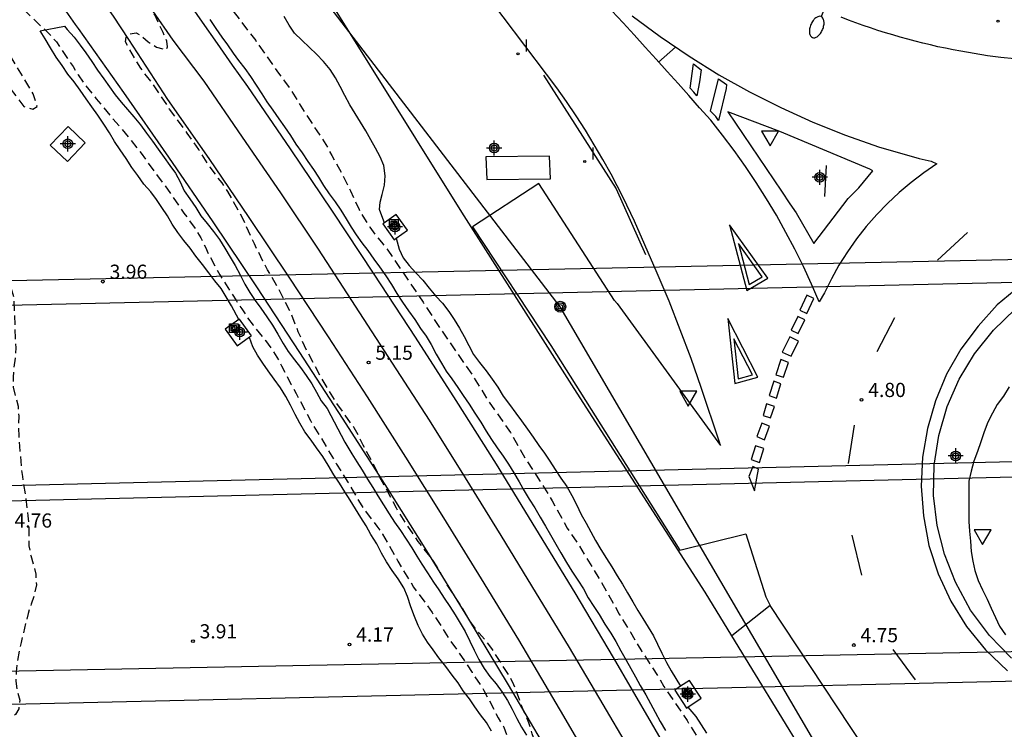
# Model space of a CAD drawing. Units: metres. Extents: x 584494 to 584845, y 4794789 to 4795041.
# Drawn here: x 584561 to 584613, y 4794817 to 4794855 of the extents above; entities that cross this region are included whole.
import ezdxf

# ---------------------------------------------------------------- set-up
doc = ezdxf.new("R2010")
doc.units = ezdxf.units.M
doc.header["$MEASUREMENT"] = 0
doc.linetypes.add('TRAZOS_NORMALES', pattern=[0.75, 0.5, -0.25])
for name, color, linetype in [('020194', 31, 'TRAZOS_NORMALES'), ('020195', 30, 'TRAZOS_NORMALES'), ('020204', 9, 'Continuous'), ('020308', 9, 'Continuous'), ('060102', 9, 'Continuous'), ('060108', 9, 'Continuous'), ('060119', 9, 'Continuous'), ('060121', 9, 'Continuous'), ('060124', 9, 'Continuous'), ('060136', 9, 'Continuous'), ('070105', 6, 'Continuous'), ('070108', 9, 'Continuous'), ('080135', 9, 'Continuous'), ('090109', 9, 'Continuous'), ('090216', 9, 'Continuous'), ('090217', 9, 'Continuous'), ('100105', 3, 'Continuous'), ('100116', 71, 'Continuous'), ('210204', 9, 'Continuous'), ('220104', 9, 'Continuous'), ('250202', 9, 'Continuous'), ('260101', 9, 'Continuous'), ('260205', 9, 'Continuous'), ('270104', 9, 'Continuous'), ('270204', 9, 'Continuous'), ('270304', 9, 'Continuous'), ('Centroides', 1, 'Continuous')]:
    doc.layers.add(name, color=color, linetype=linetype)
doc.layers.add('060118', color=9, linetype='Continuous', lineweight=30)
doc.styles.add('ARIAL', font='arial.ttf', dxfattribs={"height": 1})
doc.styles.add('ROMANS', font='romans__.ttf', dxfattribs={"height": 1})

# ---------------------------------------------------------------- blocks, each defined once
blk = doc.blocks.new('Centroide')
for points in [[(0.402, 0), (-0.402, 0)], [(0, -0.402), (0, 0.402)]]:
    blk.add_lwpolyline(points)
for radius in [0.256, 0.159]:
    blk.add_circle((0, 0), radius)
blk = doc.blocks.new('COTAPU')
blk.add_circle((0, 0), 0.075)
blk = doc.blocks.new('POSTEH')
for points in [[(-0.23, 0.23), (0.23, 0.23), (0.23, -0.23), (-0.23, -0.23), (-0.23, 0.23)], [(-0.145, 0.145), (0.145, 0.145), (0.145, -0.145), (-0.145, -0.145), (-0.145, 0.145)], [(-0.065, 0.065), (0.065, 0.065), (0.065, -0.065), (-0.065, -0.065), (-0.065, 0.065)]]:
    blk.add_lwpolyline(points)
blk = doc.blocks.new('POSTEM')
for radius in [0.29, 0.21, 0.12]:
    blk.add_circle((0, 0), radius)
blk = doc.blocks.new('SETRA')
at = {"linetype": 'Continuous'}
blk.add_lwpolyline([(0.451, 0.26), (-0.45, 0.26), (-0.001, -0.52)], close=True, dxfattribs=at)
blk = doc.blocks.new('REIND')
blk.add_circle((0, 0), 0.055)
blk = doc.blocks.new('FAREDI')
blk.add_line((0, 0), (0.5, 0))
blk.add_lwpolyline([(0.5, 0, 0.159986), (0.538, -0.117, 0.106322), (0.675, -0.238, 0.071006), (0.858, -0.309, 0.057309), (1.099, -0.337, 0.057309), (1.339, -0.309, 0.071006), (1.522, -0.238, 0.106322), (1.659, -0.117, 0.159986), (1.697, 0, 0.159986), (1.659, 0.117, 0.106322), (1.522, 0.238, 0.071006), (1.339, 0.309, 0.057309), (1.099, 0.337, 0.057309), (0.858, 0.309, 0.071006), (0.675, 0.238, 0.106322), (0.538, 0.117, 0.159986)], format="xyb", close=True)
blk = doc.blocks.new('SANEA')
blk.add_circle((0, 0), 0.055)

msp = doc.modelspace()

# ---------------------------------------------------------------- linework, layer by layer
at = {"layer": '020194', "elevation": 5.14, "flags": 128}
msp.add_lwpolyline([(584601.824, 4794790.16), (584601.363, 4794791.15), (584601.113, 4794791.62), (584600.423, 4794793.05), (584599.673, 4794794.52), (584599.263, 4794795.44), (584599.213, 4794795.76), (584598.973, 4794796.19), (584598.573, 4794797.19), (584598.333, 4794797.66), (584597.523, 4794799.11), (584597.024, 4794800.08), (584596.754, 4794800.56), (584596.164, 4794801.44), (584594.804, 4794803.82), (584594.574, 4794804.28), (584593.914, 4794805.74), (584593.674, 4794806.21), (584593.414, 4794806.67), (584593.204, 4794807.13), (584592.444, 4794808.3), (584591.414, 4794810.37), (584590.904, 4794811.32), (584590.434, 4794812.26), (584589.894, 4794813.2), (584589.044, 4794814.56), (584588.794, 4794815.06), (584588.064, 4794817.149), (584587.884, 4794817.729), (584587.474, 4794818.719), (584587.294, 4794819.239), (584587.094, 4794819.739), (584586.854, 4794820.209), (584585.934, 4794821.649), (584585.614, 4794822.069), (584585.264, 4794822.469), (584584.944, 4794822.879), (584584.654, 4794823.309), (584584.394, 4794823.759), (584583.544, 4794825.069), (584583.294, 4794825.539), (584583.004, 4794826.029), (584582.705, 4794826.489), (584582.045, 4794827.309), (584581.445, 4794828.189), (584580.895, 4794829.069), (584579.905, 4794830.909), (584579.665, 4794831.409), (584579.125, 4794832.409), (584578.905, 4794832.869), (584578.655, 4794833.329), (584577.735, 4794834.619), (584576.915, 4794835.959), (584576.145, 4794837.429), (584575.915, 4794837.919), (584575.695, 4794838.409), (584575.335, 4794839.349), (584574.605, 4794840.779), (584574.065, 4794841.689), (584573.825, 4794842.149), (584573.375, 4794843.059), (584572.725, 4794844.479), (584571.975, 4794845.829), (584571.665, 4794846.279), (584571.035, 4794847.109), (584570.435, 4794848.049), (584569.825, 4794848.919), (584568.895, 4794850.189), (584568.005, 4794851.529), (584567.675, 4794851.939), (584567.375, 4794852.349), (584567.076, 4794852.819), (584566.566, 4794853.739), (584566.586, 4794853.989), (584566.786, 4794854.169), (584567.116, 4794854.219), (584567.376, 4794854.089), (584567.756, 4794853.749), (584568.205, 4794853.469), (584568.695, 4794853.319), (584568.785, 4794853.479), (584568.745, 4794853.779), (584568.546, 4794854.239), (584568.106, 4794855.169), (584567.662, 4794855.867), (584564.438, 4794860.255), (584556.212, 4794871.721), (584549.96, 4794880.987), (584538.631, 4794895.106), (584529.835, 4794905.149), (584524.372, 4794910.501), (584519.212, 4794915.769), (584515.858, 4794918.921), (584509.611, 4794926.081), (584504.303, 4794931.015), (584499.556, 4794935.364), (584498.193, 4794937.094), (584498.397, 4794937.485), (584498.893, 4794937.522), (584505.484, 4794931.497), (584510.033, 4794927.03), (584514.95, 4794922.279), (584519.111, 4794918.193), (584525.793, 4794911.497), (584533.25, 4794903.035), (584541.107, 4794894.298), (584549.371, 4794884.79), (584562.272, 4794868.851), (584565.853, 4794864.084), (584571.7, 4794856.093), (584573.445, 4794853.809), (584574.645, 4794852.089), (584574.975, 4794851.659), (584575.265, 4794851.249), (584576.115, 4794849.889), (584576.685, 4794849.039), (584577.235, 4794848.179), (584577.465, 4794847.729), (584577.995, 4794846.789), (584578.455, 4794845.869), (584578.915, 4794844.869), (584579.195, 4794844.379), (584579.475, 4794843.949), (584579.775, 4794843.539), (584580.105, 4794843.149), (584580.435, 4794842.719), (584582.295, 4794839.969), (584583.225, 4794838.539), (584584.875, 4794836.159), (584585.745, 4794834.759), (584586.915, 4794833.079), (584587.714, 4794831.679), (584588.284, 4794830.819), (584589.124, 4794829.469), (584589.924, 4794828.019), (584590.494, 4794827.169), (584591.594, 4794825.379), (584592.674, 4794823.469), (584593.264, 4794822.519), (584593.864, 4794821.499), (584594.764, 4794820.119), (584595.034, 4794819.639), (584596.254, 4794817.849), (584597.354, 4794816.049), (584597.824, 4794815.139), (584598.084, 4794814.689), (584598.384, 4794814.209), (584599.254, 4794812.909), (584599.834, 4794811.999), (584600.724, 4794810.579), (584601.274, 4794809.669), (584601.554, 4794809.179), (584602.024, 4794808.239), (584602.514, 4794807.309), (584602.933, 4794806.369), (584603.133, 4794805.869), (584603.593, 4794804.88), (584604.073, 4794803.95), (584604.363, 4794803.51), (584604.693, 4794803.13), (584605.053, 4794802.77), (584605.513, 4794802.49), (584605.983, 4794802.27), (584606.503, 4794802.06), (584607.013, 4794801.88), (584607.533, 4794801.64), (584608.003, 4794801.3), (584608.363, 4794800.94), (584609.703, 4794799.25), (584610.393, 4794798.41), (584610.673, 4794797.98), (584610.913, 4794797.54), (584611.603, 4794796.17), (584611.843, 4794795.66), (584612.023, 4794795.12), (584612.133, 4794794.57), (584612.293, 4794793.49), (584612.403, 4794792.94), (584612.683, 4794791.92), (584612.793, 4794791.39), (584612.863, 4794790.84), (584612.963, 4794790.35), (584613.022, 4794790.16)], dxfattribs=at)
at = {"layer": '020195', "elevation": 4.64, "flags": 128}
for points in [[(584546.08, 4794874.87), (584546.87, 4794874.29), (584549.47, 4794870.69), (584550.17, 4794869.82), (584550.93, 4794868.94), (584551.058, 4794868.775), (584551.615, 4794868.063), (584552.326, 4794867.039), (584553.116, 4794866.019), (584553.246, 4794865.819), (584553.356, 4794865.609), (584553.446, 4794865.359), (584553.451, 4794865.269), (584553.49, 4794864.6), (584553.47, 4794864.31), (584553.37, 4794863.89), (584553.21, 4794863.34), (584553.02, 4794863.01), (584552.76, 4794863.04), (584549.34, 4794866.56), (584548.68, 4794867.1), (584548.1, 4794867.46), (584547.33, 4794867.59), (584546.13, 4794867.59), (584545.37, 4794867.58), (584544.56, 4794867.56), (584543.77, 4794867.55), (584543.18, 4794867.45), (584542.58, 4794866.98), (584542.17, 4794866.32), (584541.84, 4794865.59), (584541.5, 4794864.91), (584540.96, 4794864.28), (584540.41, 4794863.7), (584539.79, 4794863.26), (584539.23, 4794862.72), (584539.02, 4794862.25), (584539.06, 4794861.85), (584539.54, 4794861.4), (584540.3, 4794861.14), (584541.41, 4794860.74), (584544.69, 4794859.89), (584545.58, 4794859.65), (584546.28, 4794859.39), (584546.99, 4794858.94), (584547.66, 4794858.74), (584548.33, 4794858.81), (584548.99, 4794859.16), (584549.73, 4794859.5), (584550.53, 4794859.6), (584551.3, 4794859.6), (584552.14, 4794859.53), (584552.99, 4794859.4), (584553.72, 4794859.07), (584554.38, 4794858.6), (584554.94, 4794858.07), (584555.78, 4794857.13), (584557.4, 4794855.25), (584561.19, 4794850.33), (584561.66, 4794850.19), (584561.88, 4794850.32), (584561.68, 4794850.99), (584558.42, 4794856.44), (584558.34, 4794856.58), (584558.17, 4794856.96), (584558.14, 4794857.23), (584558.13, 4794857.7), (584558.18, 4794857.92), (584558.305, 4794858.157), (584558.501, 4794858.307), (584558.605, 4794858.307), (584558.945, 4794858.097), (584559.307, 4794857.675), (584560.705, 4794855.959), (584561.413, 4794855.219), (584561.94, 4794854.716), (584562.389, 4794854.316), (584562.906, 4794853.739), (584563.496, 4794852.849), (584563.786, 4794852.439), (584564.056, 4794851.999), (584564.356, 4794851.559), (584565.016, 4794850.729), (584566.715, 4794848.699), (584567.385, 4794847.859), (584567.685, 4794847.429), (584569.005, 4794845.639), (584569.645, 4794844.689), (584570.245, 4794843.869), (584570.535, 4794843.379), (584570.785, 4794842.889), (584571.015, 4794842.389), (584571.545, 4794841.419), (584572.425, 4794840.039), (584572.715, 4794839.619), (584572.985, 4794839.179), (584573.305, 4794838.759), (584573.965, 4794837.949), (584574.265, 4794837.529), (584574.565, 4794837.069), (584574.815, 4794836.609), (584575.305, 4794835.639), (584575.585, 4794835.149), (584576.085, 4794834.209), (584576.335, 4794833.709), (584576.605, 4794833.249), (584576.905, 4794832.789), (584577.715, 4794831.409), (584578.315, 4794830.459), (584578.875, 4794829.489), (584579.175, 4794829.009), (584579.855, 4794828.129), (584580.155, 4794827.709), (584580.955, 4794826.279), (584581.794, 4794824.899), (584582.444, 4794824.029), (584582.774, 4794823.559), (584583.064, 4794823.129), (584583.664, 4794822.179), (584584.604, 4794820.839), (584584.884, 4794820.389), (584585.514, 4794819.439), (584586.274, 4794817.98), (584586.564, 4794817.5), (584586.924, 4794816.51), (584587.134, 4794816.01), (584587.709, 4794814.85)], [(584505.55, 4794840.57), (584511.61, 4794841.76), (584515.43, 4794842.34), (584528.69, 4794842.83), (584543.22, 4794843.56), (584550.42, 4794843.96), (584555.27, 4794844.16), (584556.05, 4794844.18), (584556.89, 4794844.16), (584557.65, 4794844.03), (584558.48, 4794843.79), (584559.13, 4794843.39), (584559.72, 4794842.85), (584560.12, 4794842.18), (584560.65, 4794840.2), (584560.73, 4794838.07), (584560.741, 4794837.868), (584560.765, 4794837.55), (584560.725, 4794837.02), (584560.655, 4794836.51), (584560.625, 4794836), (584560.615, 4794835.47), (584560.875, 4794834.47), (584560.915, 4794833.95), (584560.905, 4794833.41), (584560.915, 4794832.88), (584560.955, 4794832.36), (584561.045, 4794831.27), (584561.105, 4794830.75), (584561.275, 4794829.69), (584561.395, 4794828.68), (584561.445, 4794828.14), (584561.455, 4794827.08), (584561.545, 4794826.58), (584561.685, 4794826.1), (584561.815, 4794825.58), (584561.845, 4794825.03), (584561.745, 4794824.51), (584561.565, 4794824), (584561.415, 4794823.51), (584561.285, 4794823), (584561.035, 4794821.97), (584560.825, 4794820.92), (584560.775, 4794820.42), (584560.765, 4794819.92), (584560.825, 4794819.4), (584560.965, 4794818.93), (584560.915, 4794818.46), (584560.745, 4794818.16), (584559.845, 4794817.67), (584559.575, 4794817.61)]]:
    msp.add_lwpolyline(points, dxfattribs=at)
at = {"layer": '060102', "flags": 128}
for points in [[(584648.419, 4794841.808), (584557.99, 4794839.75)], [(584558.196, 4794820.42), (584649.584, 4794822.209)]]:
    msp.add_lwpolyline(points, dxfattribs=at)
at = {"layer": '060108', "flags": 128}
for points in [[(584613.566, 4794852.84), (584612.855, 4794852.919), (584612.147, 4794853.012), (584611.44, 4794853.121), (584610.736, 4794853.243), (584610.332, 4794853.32), (584609.928, 4794853.402), (584609.526, 4794853.489), (584609.125, 4794853.58), (584608.724, 4794853.676), (584608.325, 4794853.777), (584607.927, 4794853.883), (584607.531, 4794853.993), (584607.136, 4794854.108), (584606.742, 4794854.227), (584606.349, 4794854.352), (584605.958, 4794854.481), (584605.569, 4794854.614), (584605.181, 4794854.752), (584604.795, 4794854.895), (584604.411, 4794855.042)], [(584598.415, 4794850.038), (584601.244, 4794845.838), (584601.694, 4794845.168), (584602.024, 4794844.708), (584602.954, 4794843.078), (584604.784, 4794845.458), (584605.334, 4794846.018), (584606.084, 4794846.918), (584605.914, 4794847.018), (584601.154, 4794848.998), (584598.415, 4794850.038)], [(584613.414, 4794821.139), (584612.254, 4794822.339), (584611.254, 4794823.689), (584610.454, 4794825.169), (584609.864, 4794826.639), (584609.484, 4794828.169), (584609.284, 4794829.749), (584609.324, 4794831.349), (584609.564, 4794832.919), (584610.004, 4794834.449), (584610.644, 4794835.898), (584611.464, 4794837.248), (584612.464, 4794838.498), (584613.604, 4794839.598)]]:
    msp.add_lwpolyline(points, dxfattribs=at)
at = {"layer": '060118', "flags": 128}
for points in [[(584560.585, 4794862.411), (584562.536, 4794859.706), (584564.818, 4794856.64), (584565.902, 4794855.102), (584566.711, 4794853.867), (584568.785, 4794850.689), (584570.965, 4794847.579), (584573.085, 4794844.449), (584575.195, 4794841.289), (584577.275, 4794838.139), (584579.335, 4794834.959), (584581.365, 4794831.769), (584583.374, 4794828.56), (584585.364, 4794825.34), (584587.334, 4794822.11), (584589.724, 4794818.07), (584592.084, 4794814.02), (584594.394, 4794809.94), (584596.663, 4794805.85), (584598.913, 4794801.73), (584601.123, 4794797.59), (584603.283, 4794793.42), (584604.937, 4794790.16)], [(584603.019, 4794790.16), (584601.784, 4794792.598), (584600.214, 4794795.658), (584598.624, 4794798.708), (584597.004, 4794801.748), (584595.354, 4794804.778), (584593.694, 4794807.788), (584592.005, 4794810.788), (584590.285, 4794813.788), (584588.565, 4794816.768), (584586.815, 4794819.738), (584584.665, 4794823.288), (584582.495, 4794826.817), (584580.285, 4794830.337), (584578.036, 4794833.837), (584575.786, 4794837.317), (584573.506, 4794840.787), (584571.196, 4794844.227), (584568.846, 4794847.647), (584566.476, 4794851.057), (584564.077, 4794854.447), (584563.914, 4794854.669), (584563.3, 4794855.54)], [(584569.918, 4794855.777), (584570.605, 4794854.789), (584571.405, 4794853.659), (584572.205, 4794852.519), (584573.005, 4794851.379), (584575.265, 4794848.089), (584577.495, 4794844.789), (584579.695, 4794841.459), (584581.875, 4794838.129), (584584.025, 4794834.769), (584586.154, 4794831.399), (584588.244, 4794827.999), (584590.314, 4794824.6), (584592.354, 4794821.17), (584594.364, 4794817.73), (584596.354, 4794814.28), (584598.494, 4794810.46), (584600.613, 4794806.63), (584602.693, 4794802.78), (584604.733, 4794798.92), (584606.743, 4794795.03), (584608.723, 4794791.13), (584609.203, 4794790.16)], [(584567.991, 4794855.389), (584569.057, 4794853.828), (584570.696, 4794851.669), (584572.735, 4794848.709), (584574.755, 4794845.749), (584576.755, 4794842.769), (584580.665, 4794836.749), (584582.615, 4794833.729), (584584.524, 4794830.689), (584586.414, 4794827.629), (584588.284, 4794824.57), (584589.964, 4794821.79), (584591.624, 4794819), (584593.264, 4794816.21), (584594.884, 4794813.4), (584596.474, 4794810.57), (584598.033, 4794807.74), (584599.613, 4794804.89), (584601.143, 4794802.04), (584602.653, 4794799.17), (584604.153, 4794796.29), (584605.623, 4794793.4), (584607.003, 4794790.65), (584607.248, 4794790.16)]]:
    msp.add_lwpolyline(points, dxfattribs=at)
at = {"layer": '060119', "flags": 128}
msp.add_lwpolyline([(584588.657, 4794851.976), (584592.512, 4794845.977), (584594.062, 4794842.488)], dxfattribs=at)
at = {"layer": '060121', "flags": 128}
for points in [[(584563.52, 4794849.27), (584564.42, 4794848.41), (584563.49, 4794847.42), (584562.58, 4794848.27), (584563.52, 4794849.27)], [(584580.868, 4794843.352), (584581.465, 4794843.779), (584580.875, 4794844.619), (584580.248, 4794844.177)], [(584580.248, 4794844.177), (584580.165, 4794844.119), (584580.765, 4794843.279), (584580.868, 4794843.352)], [(584572.559, 4794839.051), (584571.835, 4794838.539), (584572.465, 4794837.659), (584573.125, 4794838.134)], [(584573.125, 4794838.134), (584573.215, 4794838.199), (584572.585, 4794839.069), (584572.559, 4794839.051)], [(584595.917, 4794819.654), (584595.604, 4794819.449), (584596.224, 4794818.499), (584596.296, 4794818.548)], [(584596.296, 4794818.548), (584596.994, 4794819.019), (584596.384, 4794819.959), (584595.917, 4794819.654)]]:
    msp.add_lwpolyline(points, dxfattribs=at)
at = {"layer": '060124', "flags": 128}
for points in [[(584580.248, 4794844.177), (584580.165, 4794844.399), (584579.995, 4794844.869), (584580.021, 4794845.265), (584580.125, 4794845.669), (584580.255, 4794846.159), (584580.285, 4794846.659), (584580.225, 4794847.199), (584580.025, 4794847.659), (584579.785, 4794848.119), (584579.535, 4794848.559), (584579.275, 4794849.039), (584578.995, 4794849.499), (584578.705, 4794849.959), (584578.415, 4794850.419), (584578.165, 4794850.899), (584577.915, 4794851.379), (584577.665, 4794851.839), (584577.375, 4794852.279), (584577.025, 4794852.709), (584576.665, 4794853.089), (584576.285, 4794853.439), (584575.885, 4794853.829), (584575.505, 4794854.199), (584575.215, 4794854.619), (584574.945, 4794855.089)], [(584572.559, 4794839.051), (584572.165, 4794839.779), (584571.885, 4794840.249), (584571.615, 4794840.699), (584571.285, 4794841.109), (584570.965, 4794841.519), (584570.635, 4794841.959), (584570.285, 4794842.399), (584569.975, 4794842.829), (584569.645, 4794843.229), (584569.335, 4794843.659), (584569.035, 4794844.099), (584568.775, 4794844.539), (584568.485, 4794844.989), (584568.195, 4794845.409), (584567.905, 4794845.819), (584567.535, 4794846.209), (584567.205, 4794846.669), (584566.895, 4794847.089), (584566.595, 4794847.569), (584566.285, 4794848.029), (584565.985, 4794848.479), (584565.705, 4794848.939), (584565.415, 4794849.389), (584565.096, 4794849.859), (584564.786, 4794850.309), (584564.476, 4794850.729), (584564.166, 4794851.189), (584563.846, 4794851.629), (584563.516, 4794852.039), (584563.206, 4794852.499), (584562.886, 4794852.939), (584562.596, 4794853.419), (584562.316, 4794853.899), (584562.053, 4794854.33), (584563.336, 4794854.565), (584563.466, 4794854.399), (584563.846, 4794853.999), (584564.166, 4794853.569), (584564.466, 4794853.169), (584564.776, 4794852.709), (584565.076, 4794852.239), (584565.406, 4794851.779), (584565.706, 4794851.359), (584566.006, 4794850.949), (584566.335, 4794850.559), (584566.665, 4794850.159), (584567.005, 4794849.769), (584567.345, 4794849.349), (584567.665, 4794848.909), (584567.985, 4794848.499), (584568.285, 4794848.069), (584568.605, 4794847.619), (584568.905, 4794847.209), (584569.195, 4794846.789), (584569.445, 4794846.339), (584569.665, 4794845.869), (584569.965, 4794845.439), (584570.275, 4794844.979), (584570.535, 4794844.539), (584570.875, 4794844.139), (584571.205, 4794843.709), (584571.525, 4794843.289), (584571.815, 4794842.839), (584572.095, 4794842.359), (584572.355, 4794841.909), (584572.615, 4794841.419), (584572.875, 4794840.919), (584573.135, 4794840.489), (584573.415, 4794840.069), (584573.715, 4794839.659), (584574.035, 4794839.199), (584574.335, 4794838.749), (584574.615, 4794838.289), (584574.895, 4794837.789), (584575.165, 4794837.369), (584575.505, 4794836.919), (584575.815, 4794836.519), (584576.115, 4794836.089), (584576.405, 4794835.659), (584576.665, 4794835.209), (584576.915, 4794834.749), (584577.225, 4794834.349), (584578.165, 4794832.569), (584578.525, 4794831.959), (584578.785, 4794831.529), (584579.075, 4794831.079), (584579.355, 4794830.619), (584579.635, 4794830.169), (584579.905, 4794829.729), (584580.205, 4794829.249), (584580.495, 4794828.779), (584580.785, 4794828.329), (584581.095, 4794827.899), (584581.395, 4794827.439), (584581.705, 4794826.979), (584581.965, 4794826.539), (584582.235, 4794826.119), (584582.534, 4794825.659), (584582.844, 4794825.169), (584583.134, 4794824.749), (584583.414, 4794824.309), (584583.704, 4794823.869), (584583.994, 4794823.439), (584584.254, 4794822.999), (584584.514, 4794822.559), (584584.764, 4794822.039), (584584.994, 4794821.569), (584585.244, 4794821.069), (584585.534, 4794820.589), (584585.824, 4794820.169), (584586.154, 4794819.779), (584586.474, 4794819.349), (584586.754, 4794818.899), (584587.004, 4794818.439), (584587.254, 4794817.949), (584587.504, 4794817.499), (584587.764, 4794817.07)], [(584571.015, 4794854.919), (584571.335, 4794854.449), (584571.655, 4794853.999), (584571.955, 4794853.579), (584572.245, 4794853.149), (584572.535, 4794852.749), (584572.865, 4794852.339), (584573.165, 4794851.909), (584573.465, 4794851.459), (584573.765, 4794850.999), (584574.035, 4794850.569), (584574.345, 4794850.129), (584574.665, 4794849.669), (584574.965, 4794849.249), (584575.285, 4794848.789), (584575.575, 4794848.339), (584575.905, 4794847.869), (584576.205, 4794847.419), (584576.495, 4794846.999), (584576.765, 4794846.579), (584577.035, 4794846.149), (584577.325, 4794845.709), (584577.645, 4794845.279), (584577.945, 4794844.839), (584578.225, 4794844.389), (584578.485, 4794843.949), (584578.765, 4794843.529), (584579.065, 4794843.119), (584579.375, 4794842.699), (584579.695, 4794842.249), (584579.995, 4794841.839), (584580.335, 4794841.369), (584580.625, 4794840.909), (584580.915, 4794840.439), (584581.215, 4794839.979), (584581.525, 4794839.519), (584581.855, 4794839.059), (584582.165, 4794838.589), (584582.465, 4794838.169), (584582.725, 4794837.739), (584582.995, 4794837.229), (584583.265, 4794836.749), (584583.525, 4794836.329), (584583.825, 4794835.919), (584584.135, 4794835.459), (584584.415, 4794835.039), (584584.735, 4794834.579), (584585.035, 4794834.099), (584585.345, 4794833.629), (584585.635, 4794833.149), (584585.915, 4794832.709), (584586.215, 4794832.269), (584586.535, 4794831.829), (584586.814, 4794831.409), (584587.104, 4794830.949), (584587.374, 4794830.479), (584587.644, 4794829.999), (584587.914, 4794829.559), (584588.204, 4794829.089), (584588.484, 4794828.599), (584588.764, 4794828.129), (584589.034, 4794827.669), (584589.324, 4794827.169), (584589.584, 4794826.709), (584589.884, 4794826.199), (584590.164, 4794825.749), (584590.474, 4794825.269), (584590.774, 4794824.809), (584591.034, 4794824.339), (584591.334, 4794823.879), (584591.604, 4794823.449), (584591.914, 4794822.949), (584592.224, 4794822.459), (584592.484, 4794822.029), (584592.754, 4794821.529), (584593.034, 4794821.039), (584593.284, 4794820.599), (584593.534, 4794820.149), (584593.784, 4794819.699), (584594.074, 4794819.209), (584594.324, 4794818.739), (584594.564, 4794818.279), (584594.834, 4794817.789), (584595.114, 4794817.319)], [(584580.868, 4794843.352), (584581.025, 4794842.779), (584581.245, 4794842.319), (584581.565, 4794841.919), (584581.915, 4794841.529), (584582.275, 4794841.129), (584582.625, 4794840.709), (584582.975, 4794840.289), (584583.315, 4794839.919), (584583.655, 4794839.479), (584583.945, 4794839.059), (584584.225, 4794838.599), (584584.475, 4794838.159), (584584.715, 4794837.689), (584584.955, 4794837.209), (584585.285, 4794836.789), (584585.625, 4794836.349), (584585.945, 4794835.899), (584586.245, 4794835.479), (584586.535, 4794834.999), (584586.875, 4794834.559), (584587.205, 4794834.109), (584587.505, 4794833.699), (584587.825, 4794833.249), (584588.124, 4794832.829), (584588.414, 4794832.399), (584588.724, 4794831.989), (584588.994, 4794831.559), (584589.274, 4794831.119), (584589.584, 4794830.669), (584589.894, 4794830.229), (584590.164, 4794829.749), (584590.414, 4794829.269), (584590.664, 4794828.749), (584590.914, 4794828.279), (584591.164, 4794827.819), (584591.414, 4794827.369), (584591.704, 4794826.899), (584591.994, 4794826.419), (584592.274, 4794825.979), (584592.564, 4794825.499), (584592.834, 4794825.059), (584593.104, 4794824.599), (584593.384, 4794824.129), (584593.654, 4794823.669), (584593.914, 4794823.249), (584594.204, 4794822.789), (584594.474, 4794822.329), (584594.694, 4794821.879), (584594.914, 4794821.399), (584595.164, 4794820.919), (584595.414, 4794820.479), (584595.917, 4794819.654)], [(584585.914, 4794817.29), (584585.644, 4794817.74), (584585.334, 4794818.15), (584585.034, 4794818.57), (584584.744, 4794818.99), (584584.414, 4794819.41), (584584.144, 4794819.83), (584583.834, 4794820.249), (584583.494, 4794820.709), (584583.134, 4794821.159), (584582.824, 4794821.579), (584582.524, 4794821.989), (584582.264, 4794822.419), (584582.034, 4794822.879), (584581.844, 4794823.339), (584581.644, 4794823.859), (584581.474, 4794824.409), (584581.275, 4794824.869), (584580.975, 4794825.339), (584580.665, 4794825.779), (584580.365, 4794826.239), (584580.095, 4794826.699), (584579.845, 4794827.189), (584579.535, 4794827.689), (584579.285, 4794828.139), (584579.005, 4794828.579), (584578.715, 4794829.039), (584578.445, 4794829.499), (584578.165, 4794829.949), (584577.875, 4794830.399), (584577.575, 4794830.839), (584577.285, 4794831.349), (584576.995, 4794831.819), (584576.665, 4794832.269), (584576.375, 4794832.669), (584576.035, 4794833.119), (584575.785, 4794833.569), (584575.535, 4794834.039), (584575.285, 4794834.519), (584575.035, 4794834.979), (584574.755, 4794835.439), (584574.415, 4794835.899), (584574.105, 4794836.339), (584573.815, 4794836.749), (584573.535, 4794837.169), (584573.285, 4794837.619), (584573.125, 4794838.099), (584573.125, 4794838.134)], [(584596.296, 4794818.548), (584596.724, 4794818.059), (584596.994, 4794817.609), (584597.284, 4794817.169)]]:
    msp.add_lwpolyline(points, dxfattribs=at)
at = {"layer": '060136', "flags": 128}
for points in [[(584592.56, 4794839.895), (584592.42, 4794840.066), (584588.415, 4794846.243), (584584.904, 4794843.963), (584589.044, 4794837.678)], [(584607.022, 4794814.305), (584600.657, 4794823.927)]]:
    msp.add_lwpolyline(points, dxfattribs=at)
at = {"layer": '070105', "flags": 128}
for points in [[(584558.091, 4794830.23), (584648.979, 4794832.388)], [(584649.028, 4794831.568), (584558.1, 4794829.4)], [(584558.196, 4794820.42), (584558.215, 4794818.655), (584649.67, 4794820.764), (584649.584, 4794822.209)]]:
    msp.add_lwpolyline(points, dxfattribs=at)
at = {"layer": '070108', "flags": 128}
for points in [[(584598.628, 4794822.316), (584597.212, 4794824.629), (584590.282, 4794835.411), (584584.351, 4794844.731), (584577.042, 4794856.443), (584570.181, 4794867.218), (584567.729, 4794871.175), (584560.916, 4794879.089), (584544.849, 4794897.495), (584539.02, 4794904.307), (584535.436, 4794908.278), (584529.944, 4794910.22), (584525.687, 4794914.415), (584526.248, 4794917.22), (584517.582, 4794926.224), (584511.057, 4794932.981), (584502.833, 4794942.135), (584494.11, 4794950.229)], [(584609.953, 4794804.132), (584603.63, 4794814.141), (584598.628, 4794822.316)]]:
    msp.add_lwpolyline(points, dxfattribs=at)
at = {"layer": '080135', "flags": 128}
msp.add_lwpolyline([(584648.419, 4794841.808), (584648.35, 4794842.962), (584557.98, 4794841.05), (584557.99, 4794839.75)], dxfattribs=at)
at = {"layer": '090109', "flags": 128}
msp.add_lwpolyline([(584603.614, 4794847.208), (584603.524, 4794845.558)], dxfattribs=at)
at = {"layer": '100105', "flags": 128}
msp.add_lwpolyline([(584613.284, 4794835.488), (584612.984, 4794834.998), (584612.664, 4794834.558), (584612.404, 4794834.098), (584612.164, 4794833.629), (584611.964, 4794833.119), (584611.784, 4794832.589), (584611.614, 4794832.069), (584611.414, 4794831.559), (584611.274, 4794831.039), (584611.164, 4794830.499), (584611.164, 4794829.989), (584611.164, 4794829.439), (584611.164, 4794828.919), (584611.164, 4794828.369), (584611.194, 4794827.859), (584611.244, 4794827.329), (584611.284, 4794826.789), (584611.364, 4794826.279), (584611.474, 4794825.779), (584611.644, 4794825.249), (584611.874, 4794824.749), (584612.124, 4794824.269), (584612.334, 4794823.779), (584612.574, 4794823.289), (584612.784, 4794822.829), (584613.094, 4794822.369)], dxfattribs=at)
at = {"layer": '100116', "flags": 128}
for points in [[(584598.023, 4794832.395), (584597.965, 4794832.576), (584597.004, 4794835.468), (584596.466, 4794836.996), (584595.899, 4794838.513), (584595.304, 4794840.02), (584594.682, 4794841.515), (584594.032, 4794842.999), (584593.478, 4794844.265), (584592.882, 4794845.511), (584592.245, 4794846.737), (584591.807, 4794847.526), (584591.352, 4794848.305), (584590.88, 4794849.075), (584590.391, 4794849.833), (584589.886, 4794850.581), (584589.364, 4794851.318), (584588.827, 4794852.043), (584585.393, 4794856.599), (584565.093, 4794879.089), (584560.276, 4794884.307)], [(584592.56, 4794839.895), (584598.023, 4794832.395)], [(584589.044, 4794837.678), (584595.874, 4794826.862), (584599.371, 4794827.713), (584600.414, 4794824.389), (584600.659, 4794823.929), (584600.657, 4794823.927)], [(584600.657, 4794823.927), (584598.628, 4794822.316)]]:
    msp.add_lwpolyline(points, dxfattribs=at)
at = {"layer": '220104', "flags": 128}
msp.add_lwpolyline([(584617.346, 4794790.16), (584614.497, 4794797.068), (584589.55, 4794839.731), (584559.317, 4794879.122), (584526.08, 4794916.185)], dxfattribs=at)
at = {"layer": '260101', "flags": 128}
for points in [[(584593.345, 4794855.128), (584594.835, 4794854.028), (584596.365, 4794852.978), (584597.945, 4794851.998), (584599.565, 4794851.098), (584601.214, 4794850.268), (584602.904, 4794849.498), (584604.634, 4794848.808), (584606.384, 4794848.198), (584608.534, 4794847.578), (584609.164, 4794847.438), (584609.464, 4794847.288), (584608.774, 4794846.818), (584608.104, 4794846.308), (584607.474, 4794845.768), (584606.864, 4794845.198), (584606.284, 4794844.608), (584605.734, 4794843.978), (584605.224, 4794843.318), (584604.744, 4794842.638), (584604.284, 4794841.938), (584603.894, 4794841.208), (584603.524, 4794840.459), (584603.244, 4794839.999), (584602.834, 4794840.919), (584602.414, 4794841.858), (584601.954, 4794842.778), (584601.484, 4794843.668), (584600.984, 4794844.568), (584600.454, 4794845.448), (584599.914, 4794846.308), (584599.344, 4794847.158), (584598.745, 4794847.988), (584598.135, 4794848.808), (584597.505, 4794849.608), (584596.915, 4794850.248), (584596.355, 4794850.898), (584595.785, 4794851.538), (584595.205, 4794852.168), (584594.625, 4794852.828), (584594.035, 4794853.458), (584593.465, 4794854.108), (584592.885, 4794854.748), (584592.285, 4794855.378)], [(584594.745, 4794852.668), (584595.645, 4794853.458)], [(584596.595, 4794852.578), (584597.005, 4794852.268), (584596.915, 4794851.628), (584596.765, 4794850.888), (584596.615, 4794851.078), (584596.415, 4794851.288), (584596.595, 4794852.578)], [(584597.915, 4794851.788), (584598.345, 4794851.488), (584598.325, 4794851.278), (584597.915, 4794849.578), (584597.785, 4794849.788), (584597.495, 4794850.078), (584597.915, 4794851.788)], [(584598.504, 4794844.069), (584599.414, 4794840.599), (584600.524, 4794841.249), (584598.504, 4794844.069)], [(584611.094, 4794843.668), (584609.494, 4794842.188)], [(584598.974, 4794843.069), (584599.534, 4794840.909), (584600.234, 4794841.309), (584598.974, 4794843.069)], [(584613.854, 4794840.818), (584612.664, 4794839.838), (584611.644, 4794838.708), (584610.734, 4794837.488), (584609.984, 4794836.158), (584609.394, 4794834.749), (584608.964, 4794833.289), (584608.714, 4794831.779), (584608.644, 4794830.249), (584608.754, 4794828.669), (584609.034, 4794827.109), (584609.534, 4794825.599), (584610.214, 4794824.159), (584611.034, 4794822.819), (584612.034, 4794821.579), (584613.204, 4794820.479)], [(584602.584, 4794840.349), (584602.224, 4794839.559), (584602.594, 4794839.379), (584602.954, 4794840.169), (584602.584, 4794840.349)], [(584598.784, 4794835.669), (584600.004, 4794835.999), (584598.414, 4794839.109), (584598.784, 4794835.669)], [(584602.114, 4794839.209), (584601.764, 4794838.489), (584602.134, 4794838.309), (584602.484, 4794839.039), (584602.114, 4794839.209)], [(584607.234, 4794839.148), (584606.284, 4794837.349)], [(584598.964, 4794835.919), (584599.714, 4794836.139), (584598.734, 4794838.039), (584598.964, 4794835.919)], [(584601.694, 4794838.139), (584601.284, 4794837.329), (584601.754, 4794837.109), (584602.144, 4794837.919), (584601.694, 4794838.139)], [(584601.214, 4794836.939), (584600.954, 4794836.139), (584601.364, 4794835.999), (584601.624, 4794836.789), (584601.214, 4794836.939)], [(584600.844, 4794835.789), (584600.604, 4794835.029), (584600.984, 4794834.899), (584601.224, 4794835.659), (584600.844, 4794835.789)], [(584600.464, 4794834.599), (584600.274, 4794833.979), (584600.664, 4794833.849), (584600.874, 4794834.459), (584600.464, 4794834.599)], [(584600.214, 4794833.569), (584599.944, 4794832.869), (584600.354, 4794832.699), (584600.624, 4794833.409), (584600.214, 4794833.569)], [(584605.094, 4794833.459), (584604.784, 4794831.439)], [(584599.884, 4794832.379), (584599.654, 4794831.659), (584600.094, 4794831.499), (584600.324, 4794832.229), (584599.884, 4794832.379)], [(584600.034, 4794831.139), (584599.734, 4794831.279), (584599.524, 4794830.749), (584599.814, 4794829.999), (584600.034, 4794831.139)], [(584604.974, 4794827.649), (584605.474, 4794825.529)], [(584607.134, 4794821.599), (584608.314, 4794819.989)]]:
    msp.add_lwpolyline(points, dxfattribs=at)
at = {"layer": '270104', "flags": 128}
msp.add_lwpolyline([(584588.987, 4794847.696), (584585.607, 4794847.659), (584585.659, 4794846.458), (584589.039, 4794846.495), (584588.987, 4794847.696)], dxfattribs=at)

# ---------------------------------------------------------------- block references
at = {"layer": '020204', "rotation": 359.9987685839998}
for p in [(584565.365, 4794841.059, 3.96), (584579.415, 4794836.779, 5.15), (584605.484, 4794834.809, 4.8), (584570.125, 4794822.04, 3.91), (584578.405, 4794821.87, 4.17), (584605.074, 4794821.839, 4.75)]:
    msp.add_blockref('COTAPU', p, dxfattribs=at)
at = {"layer": '090216', "rotation": 89.99876859159802}
for p in [(584580.745, 4794844.109), (584572.285, 4794838.599), (584596.244, 4794819.329)]:
    msp.add_blockref('POSTEH', p, dxfattribs=at)
at = {"layer": '090217', "rotation": 359.9987685839998}
msp.add_blockref('POSTEM', (584589.55, 4794839.731), dxfattribs=at)
at = {"layer": '210204'}
msp.add_blockref('SANEA', (584612.7, 4794854.837, 4.948), dxfattribs=at)
at = {"layer": '250202', "rotation": 247.2479352931719}
msp.add_blockref('FAREDI', (584603.539, 4794855.54), dxfattribs=at)
at = {"layer": '260205', "rotation": 359.9987685839998}
for p in [(584600.644, 4794848.768), (584611.884, 4794827.679)]:
    msp.add_blockref('SETRA', p, dxfattribs=at)
at = {"layer": '260205'}
msp.add_blockref('SETRA', (584596.323, 4794834.999), dxfattribs=at)
at = {"layer": '270204'}
for p in [(584587.317, 4794853.115, 4.62), (584590.844, 4794847.413, 4.679)]:
    msp.add_blockref('REIND', p, dxfattribs=at)
at = {"layer": 'Centroides'}
msp.add_blockref('Centroide', (584563.51, 4794848.351), dxfattribs=at)
at = {"layer": 'Centroides', "rotation": 359.9987685839998}
for p in [(584586.057, 4794848.126), (584603.274, 4794846.58), (584580.813, 4794843.953), (584572.602, 4794838.391), (584610.462, 4794831.841), (584596.3, 4794819.234)]:
    msp.add_blockref('Centroide', p, dxfattribs=at)

# ---------------------------------------------------------------- texts
at = {"layer": '020308', "style": 'ARIAL'}
for s, p in [('3.96', (584565.719, 4794841.208)), ('5.15', (584579.768, 4794836.928)), ('4.80', (584605.837, 4794834.957)), ('4.76', (584560.688, 4794828.049)), ('3.91', (584570.478, 4794822.188)), ('4.17', (584578.758, 4794822.018)), ('4.75', (584605.427, 4794821.988))]:
    msp.add_text(s, height=0.75, rotation=359.9988, dxfattribs=at).set_placement(p)
at = {"layer": '270304', "style": 'ROMANS'}
for p in [(584587.623, 4794853.221), (584591.15, 4794847.519)]:
    msp.add_text('I', height=0.65, dxfattribs=at).set_placement(p)

doc.saveas('drawing.dxf')
